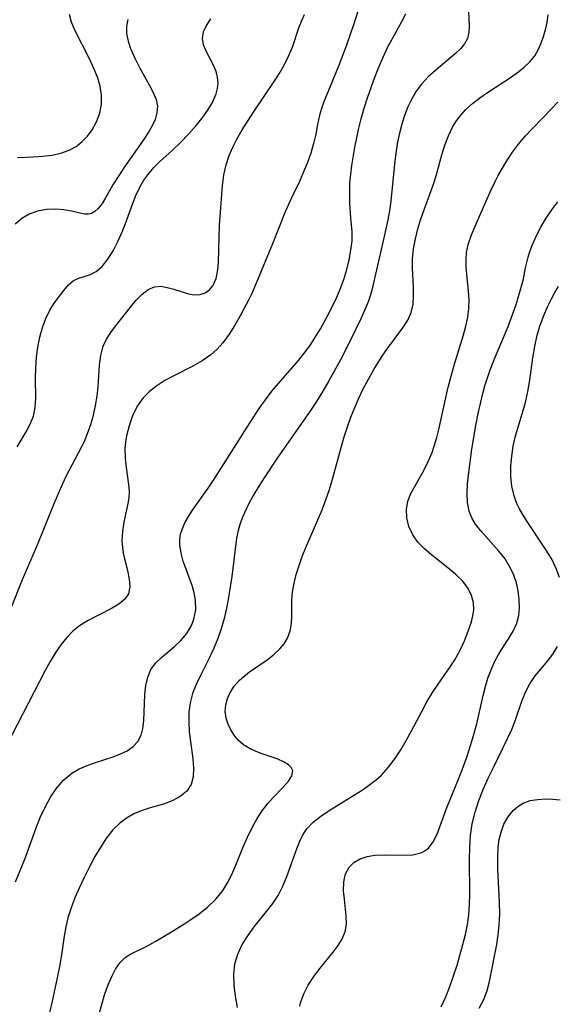
# Model space of a CAD drawing. Extents: x 1695928 to 1699996, y 3195518 to 3199311.
# Drawn here: x 1696746 to 1696832, y 3196742 to 3196899 of the extents above; entities that cross this region are included whole.
import ezdxf

# ---------------------------------------------------------------- set-up
doc = ezdxf.new("R2010")
doc.units = 0

msp = doc.modelspace()

# ---------------------------------------------------------------- linework, layer by layer
at = {"layer": 'Unknown_Line_Type', "color": 0}
for points in [[(1696801.46, 3196904.76, 1524), (1696799.29, 3196898.02, 1524), (1696798.12, 3196894.61, 1524), (1696796.87, 3196891.3, 1524), (1696794.56, 3196885.59, 1524), (1696794.16, 3196884.54, 1524), (1696793.83, 3196883.51, 1524), (1696793.52, 3196881.99, 1524), (1696793.24, 3196880.44, 1524), (1696792.9, 3196878.97, 1524), (1696792.45, 3196877.47, 1524), (1696791.92, 3196875.96, 1524), (1696791.32, 3196874.45, 1524), (1696790.68, 3196872.96, 1524), (1696789.4, 3196870.35, 1524), (1696788.39, 3196868.11, 1524), (1696786.38, 3196863.02, 1524), (1696783.12, 3196855.26, 1524), (1696782.6, 3196854.19, 1524), (1696781.24, 3196851.6, 1524), (1696780.4, 3196850.09, 1524), (1696779.49, 3196848.64, 1524), (1696778.49, 3196847.27, 1524), (1696777.58, 3196846.27, 1524), (1696776.58, 3196845.37, 1524), (1696775.18, 3196844.41, 1524), (1696773.67, 3196843.57, 1524), (1696770.56, 3196842, 1524), (1696769.23, 3196841.27, 1524), (1696767.96, 3196840.46, 1524), (1696766.81, 3196839.57, 1524), (1696765.8, 3196838.56, 1524), (1696764.84, 3196837.2, 1524), (1696764.1, 3196835.69, 1524), (1696763.54, 3196834.1, 1524), (1696763.14, 3196832.47, 1524), (1696762.98, 3196831.47, 1524), (1696762.89, 3196830.48, 1524), (1696762.91, 3196828.95, 1524), (1696763.08, 3196827.45, 1524), (1696763.48, 3196824.77, 1524), (1696763.55, 3196823.59, 1524), (1696763.49, 3196822.65, 1524), (1696763.35, 3196821.71, 1524), (1696762.73, 3196818.77, 1524), (1696762.49, 3196817.28, 1524), (1696762.4, 3196815.78, 1524), (1696762.49, 3196814.67, 1524), (1696762.68, 3196813.56, 1524), (1696763.29, 3196811.06, 1524), (1696763.58, 3196809.72, 1524), (1696763.68, 3196808.49, 1524), (1696763.46, 3196807.39, 1524), (1696762.85, 3196806.5, 1524), (1696761.92, 3196805.73, 1524), (1696760.77, 3196805.03, 1524), (1696756.91, 3196803.09, 1524), (1696755.66, 3196802.3, 1524), (1696754.6, 3196801.43, 1524), (1696753.62, 3196800.43, 1524), (1696752.68, 3196799.24, 1524), (1696751.81, 3196797.95, 1524), (1696751, 3196796.59, 1524), (1696750.22, 3196795.17, 1524), (1696743.99, 3196783.14, 1524)], [(1696744.75, 3196804.97, 1522), (1696746.61, 3196809.66, 1522), (1696748.96, 3196815.17, 1522), (1696751.64, 3196821.76, 1522), (1696752.98, 3196824.92, 1522), (1696753.51, 3196826.06, 1522), (1696756, 3196830.7, 1522), (1696756.5, 3196831.76, 1522), (1696756.95, 3196832.84, 1522), (1696757.46, 3196834.3, 1522), (1696757.87, 3196835.79, 1522), (1696758.21, 3196837.3, 1522), (1696758.46, 3196838.8, 1522), (1696758.63, 3196840.3, 1522), (1696758.85, 3196843.7, 1522), (1696759.04, 3196845.29, 1522), (1696759.43, 3196846.76, 1522), (1696759.97, 3196847.87, 1522), (1696760.65, 3196848.91, 1522), (1696761.41, 3196849.94, 1522), (1696763.77, 3196852.96, 1522), (1696764.7, 3196854.06, 1522), (1696765.63, 3196855.02, 1522), (1696766.59, 3196855.77, 1522), (1696767.6, 3196856.21, 1522), (1696768.6, 3196856.28, 1522), (1696769.63, 3196856.1, 1522), (1696770.69, 3196855.8, 1522), (1696772.99, 3196855.07, 1522), (1696773.95, 3196854.92, 1522), (1696774.88, 3196854.98, 1522), (1696775.66, 3196855.25, 1522), (1696776.33, 3196855.71, 1522), (1696776.89, 3196856.37, 1522), (1696777.38, 3196857.51, 1522), (1696777.66, 3196858.88, 1522), (1696777.77, 3196860.17, 1522), (1696777.96, 3196865.97, 1522), (1696778.41, 3196872.26, 1522), (1696778.63, 3196874.01, 1522), (1696778.97, 3196875.57, 1522), (1696779.47, 3196877.08, 1522), (1696780.04, 3196878.4, 1522), (1696780.71, 3196879.69, 1522), (1696781.54, 3196881.13, 1522), (1696783.35, 3196883.96, 1522), (1696786.55, 3196888.66, 1522), (1696787.44, 3196890.04, 1522), (1696788.23, 3196891.43, 1522), (1696788.93, 3196892.86, 1522), (1696789.53, 3196894.31, 1522), (1696790.58, 3196897.35, 1522), (1696791, 3196898.42, 1522), (1696791.46, 3196899.48, 1522)], [(1696745.46, 3196761.58, 1526), (1696746.24, 3196763.37, 1526), (1696746.95, 3196765.18, 1526), (1696748.75, 3196770.18, 1526), (1696749.39, 3196771.79, 1526), (1696750.18, 3196773.47, 1526), (1696751.06, 3196775.05, 1526), (1696752.05, 3196776.51, 1526), (1696753.16, 3196777.79, 1526), (1696754.42, 3196778.86, 1526), (1696755.61, 3196779.54, 1526), (1696756.88, 3196780.09, 1526), (1696758.2, 3196780.54, 1526), (1696760.83, 3196781.38, 1526), (1696762.08, 3196781.85, 1526), (1696763.22, 3196782.41, 1526), (1696764.2, 3196783.08, 1526), (1696764.96, 3196783.9, 1526), (1696765.45, 3196784.87, 1526), (1696765.74, 3196785.98, 1526), (1696765.89, 3196787.19, 1526), (1696766.08, 3196791.36, 1526), (1696766.23, 3196792.78, 1526), (1696766.53, 3196794.11, 1526), (1696767.03, 3196795.32, 1526), (1696767.77, 3196796.34, 1526), (1696768.69, 3196797.25, 1526), (1696770.76, 3196798.99, 1526), (1696771.77, 3196799.93, 1526), (1696772.72, 3196801.07, 1526), (1696773.48, 3196802.34, 1526), (1696773.87, 3196803.35, 1526), (1696774.15, 3196804.84, 1526), (1696774.13, 3196806.36, 1526), (1696773.91, 3196807.54, 1526), (1696773.56, 3196808.71, 1526), (1696772.18, 3196812.54, 1526), (1696771.81, 3196813.86, 1526), (1696771.62, 3196815.17, 1526), (1696771.63, 3196816.06, 1526), (1696771.75, 3196816.85, 1526), (1696771.98, 3196817.62, 1526), (1696772.41, 3196818.64, 1526), (1696772.98, 3196819.65, 1526), (1696773.63, 3196820.66, 1526), (1696776.14, 3196824.19, 1526), (1696777.2, 3196825.77, 1526), (1696782.32, 3196833.89, 1526), (1696784.27, 3196836.82, 1526), (1696785.26, 3196838.22, 1526), (1696786.28, 3196839.58, 1526), (1696787.31, 3196840.83, 1526), (1696790.49, 3196844.49, 1526), (1696791.5, 3196845.75, 1526), (1696792.39, 3196846.97, 1526), (1696793.23, 3196848.22, 1526), (1696794.02, 3196849.51, 1526), (1696794.72, 3196850.76, 1526), (1696795.39, 3196852.03, 1526), (1696796.6, 3196854.56, 1526), (1696797.13, 3196855.81, 1526), (1696797.7, 3196857.37, 1526), (1696798.19, 3196858.94, 1526), (1696798.57, 3196860.49, 1526), (1696798.86, 3196862.01, 1526), (1696799.02, 3196863.5, 1526), (1696799.05, 3196864.92, 1526), (1696798.84, 3196867.14, 1526), (1696798.7, 3196869.5, 1526), (1696798.67, 3196871.07, 1526), (1696798.7, 3196872.69, 1526), (1696798.81, 3196874.09, 1526), (1696798.99, 3196875.5, 1526), (1696799.47, 3196878.37, 1526), (1696800.12, 3196881.4, 1526), (1696800.49, 3196882.91, 1526), (1696800.97, 3196884.59, 1526), (1696801.49, 3196886.26, 1526), (1696802.06, 3196887.91, 1526), (1696802.66, 3196889.53, 1526), (1696803.3, 3196891.13, 1526), (1696803.98, 3196892.7, 1526), (1696804.69, 3196894.23, 1526), (1696805.46, 3196895.69, 1526), (1696806.97, 3196898.37, 1526), (1696807.58, 3196899.59, 1526)], [(1696745.79, 3196876.75, 1516), (1696748.29, 3196876.85, 1516), (1696749.79, 3196876.95, 1516), (1696751.26, 3196877.14, 1516), (1696752.69, 3196877.44, 1516), (1696754.03, 3196877.92, 1516), (1696755.11, 3196878.53, 1516), (1696756.08, 3196879.29, 1516), (1696756.95, 3196880.17, 1516), (1696757.69, 3196881.16, 1516), (1696758.38, 3196882.44, 1516), (1696758.87, 3196883.8, 1516), (1696759.15, 3196885.22, 1516), (1696759.18, 3196886.67, 1516), (1696758.95, 3196888.09, 1516), (1696758.51, 3196889.52, 1516), (1696757.94, 3196890.93, 1516), (1696757.28, 3196892.34, 1516), (1696754.92, 3196897, 1516), (1696754.37, 3196898.27, 1516), (1696754.07, 3196899.52, 1516)], [(1696817.54, 3196899.96, 1528), (1696817.65, 3196897.68, 1528), (1696817.61, 3196896.64, 1528), (1696817.39, 3196895.68, 1528), (1696816.94, 3196894.83, 1528), (1696816.29, 3196894.04, 1528), (1696815.5, 3196893.27, 1528), (1696812.34, 3196890.65, 1528), (1696811.16, 3196889.59, 1528), (1696810.07, 3196888.43, 1528), (1696809.25, 3196887.31, 1528), (1696808.53, 3196886.09, 1528), (1696807.91, 3196884.79, 1528), (1696807.37, 3196883.43, 1528), (1696806.94, 3196882.05, 1528), (1696806.58, 3196880.64, 1528), (1696806.28, 3196879.2, 1528), (1696806.03, 3196877.74, 1528), (1696805.83, 3196876.24, 1528), (1696805.21, 3196869.8, 1528), (1696804.98, 3196868.3, 1528), (1696804.7, 3196866.82, 1528), (1696803.99, 3196863.52, 1528), (1696802.15, 3196855.65, 1528), (1696801.74, 3196854.24, 1528), (1696801.39, 3196853.28, 1528), (1696800.43, 3196851.12, 1528), (1696798.9, 3196847.9, 1528), (1696797.2, 3196844.59, 1528), (1696795.34, 3196841.25, 1528), (1696794.37, 3196839.6, 1528), (1696793.35, 3196837.97, 1528), (1696792.3, 3196836.37, 1528), (1696787.13, 3196828.95, 1528), (1696785.14, 3196825.98, 1528), (1696784.2, 3196824.49, 1528), (1696783.31, 3196823, 1528), (1696782.5, 3196821.51, 1528), (1696781.64, 3196819.66, 1528), (1696781.21, 3196818.56, 1528), (1696780.88, 3196817.44, 1528), (1696780.65, 3196816.24, 1528), (1696779.89, 3196810.14, 1528), (1696779.65, 3196808.47, 1528), (1696779.38, 3196806.78, 1528), (1696779.05, 3196805.1, 1528), (1696778.67, 3196803.43, 1528), (1696778.19, 3196801.78, 1528), (1696777.65, 3196800.24, 1528), (1696777.03, 3196798.73, 1528), (1696776.35, 3196797.26, 1528), (1696774.9, 3196794.38, 1528), (1696774.23, 3196792.95, 1528), (1696773.66, 3196791.52, 1528), (1696773.26, 3196790.06, 1528), (1696773.06, 3196788.54, 1528), (1696773.04, 3196786.99, 1528), (1696773.13, 3196785.45, 1528), (1696773.31, 3196783.91, 1528), (1696773.69, 3196781.11, 1528), (1696773.82, 3196779.63, 1528), (1696773.77, 3196778.26, 1528), (1696773.44, 3196777.06, 1528), (1696772.72, 3196776, 1528), (1696771.68, 3196775.14, 1528), (1696770.42, 3196774.46, 1528), (1696769.03, 3196773.93, 1528), (1696766.89, 3196773.35, 1528), (1696765.65, 3196772.94, 1528), (1696764.41, 3196772.42, 1528), (1696763.22, 3196771.77, 1528), (1696762.11, 3196770.96, 1528), (1696760.98, 3196769.85, 1528), (1696759.96, 3196768.56, 1528), (1696759.03, 3196767.15, 1528), (1696758.12, 3196765.58, 1528), (1696757.24, 3196763.95, 1528), (1696756.41, 3196762.27, 1528), (1696755.61, 3196760.58, 1528), (1696754.93, 3196759.02, 1528), (1696754.31, 3196757.45, 1528), (1696753.8, 3196755.85, 1528), (1696753.47, 3196754.41, 1528), (1696753.22, 3196752.95, 1528), (1696752.79, 3196749.98, 1528), (1696752.48, 3196748.13, 1528), (1696752.13, 3196746.28, 1528), (1696751.31, 3196742.6, 1528), (1696750.55, 3196739.44, 1528)], [(1696758.79, 3196740.55, 1530), (1696759.25, 3196742.25, 1530), (1696759.71, 3196743.75, 1530), (1696760.22, 3196745.18, 1530), (1696760.78, 3196746.5, 1530), (1696761.41, 3196747.7, 1530), (1696762.11, 3196748.73, 1530), (1696762.91, 3196749.54, 1530), (1696763.65, 3196750.03, 1530), (1696766.48, 3196751.41, 1530), (1696767.71, 3196752.09, 1530), (1696770.3, 3196753.63, 1530), (1696772.44, 3196754.96, 1530), (1696773.23, 3196755.47, 1530), (1696774.68, 3196756.48, 1530), (1696776.06, 3196757.57, 1530), (1696777.32, 3196758.77, 1530), (1696778.43, 3196760.1, 1530), (1696779.23, 3196761.39, 1530), (1696779.92, 3196762.76, 1530), (1696780.54, 3196764.2, 1530), (1696781.71, 3196767.13, 1530), (1696782.39, 3196768.7, 1530), (1696783.13, 3196770.22, 1530), (1696783.94, 3196771.66, 1530), (1696784.83, 3196773.01, 1530), (1696785.64, 3196774.03, 1530), (1696786.48, 3196774.96, 1530), (1696788.07, 3196776.63, 1530), (1696788.9, 3196777.58, 1530), (1696789.45, 3196778.45, 1530), (1696789.59, 3196779.24, 1530), (1696789.36, 3196779.74, 1530), (1696788.9, 3196780.2, 1530), (1696788.25, 3196780.62, 1530), (1696787.12, 3196781.11, 1530), (1696784.43, 3196782.05, 1530), (1696783.05, 3196782.63, 1530), (1696781.78, 3196783.37, 1530), (1696780.98, 3196784.07, 1530), (1696780.29, 3196784.87, 1530), (1696779.74, 3196785.72, 1530), (1696779.3, 3196786.63, 1530), (1696779, 3196787.58, 1530), (1696778.86, 3196788.64, 1530), (1696778.92, 3196789.7, 1530), (1696779.2, 3196790.71, 1530), (1696779.65, 3196791.69, 1530), (1696780.29, 3196792.68, 1530), (1696781.08, 3196793.58, 1530), (1696781.87, 3196794.29, 1530), (1696782.73, 3196794.95, 1530), (1696785.51, 3196796.85, 1530), (1696786.59, 3196797.7, 1530), (1696787.56, 3196798.61, 1530), (1696788.25, 3196799.44, 1530), (1696788.78, 3196800.34, 1530), (1696789.18, 3196801.47, 1530), (1696789.38, 3196802.67, 1530), (1696789.45, 3196803.89, 1530), (1696789.45, 3196806.31, 1530), (1696789.56, 3196807.65, 1530), (1696789.8, 3196809.06, 1530), (1696790.15, 3196810.45, 1530), (1696790.59, 3196811.86, 1530), (1696791.11, 3196813.3, 1530), (1696791.68, 3196814.75, 1530), (1696794.27, 3196820.75, 1530), (1696794.87, 3196822.3, 1530), (1696795.42, 3196823.94, 1530), (1696795.9, 3196825.61, 1530), (1696797.27, 3196830.66, 1530), (1696797.76, 3196832.34, 1530), (1696798.28, 3196833.91, 1530), (1696798.85, 3196835.46, 1530), (1696799.47, 3196836.99, 1530), (1696800.12, 3196838.5, 1530), (1696800.82, 3196839.98, 1530), (1696801.62, 3196841.53, 1530), (1696802.47, 3196843.03, 1530), (1696803.71, 3196845.03, 1530), (1696804.49, 3196846.17, 1530), (1696807.13, 3196849.68, 1530), (1696807.9, 3196850.88, 1530), (1696808.45, 3196852.13, 1530), (1696808.74, 3196853.41, 1530), (1696808.83, 3196854.77, 1530), (1696808.81, 3196856.19, 1530), (1696808.66, 3196859.14, 1530), (1696808.67, 3196860.66, 1530), (1696808.82, 3196862.23, 1530), (1696809.1, 3196863.81, 1530), (1696809.5, 3196865.41, 1530), (1696809.99, 3196867, 1530), (1696810.55, 3196868.58, 1530), (1696811.59, 3196871.36, 1530), (1696812.04, 3196872.7, 1530), (1696812.45, 3196874.04, 1530), (1696813.33, 3196877.17, 1530), (1696813.8, 3196878.71, 1530), (1696814.35, 3196880.18, 1530), (1696815.01, 3196881.59, 1530), (1696815.53, 3196882.44, 1530), (1696816.11, 3196883.24, 1530), (1696817.08, 3196884.32, 1530), (1696818.18, 3196885.32, 1530), (1696819.35, 3196886.24, 1530), (1696820.59, 3196887.1, 1530), (1696824.25, 3196889.47, 1530), (1696825.35, 3196890.25, 1530), (1696826.38, 3196891.07, 1530), (1696827.3, 3196891.96, 1530), (1696828.09, 3196892.92, 1530), (1696828.64, 3196893.85, 1530), (1696829.09, 3196894.83, 1530), (1696829.45, 3196895.86, 1530), (1696829.79, 3196897.04, 1530), (1696830.05, 3196898.24, 1530), (1696830.23, 3196899.43, 1530)], [(1696763.34, 3196898.69, 1518), (1696763.13, 3196897.6, 1518), (1696763.15, 3196896.46, 1518), (1696763.39, 3196895.27, 1518), (1696763.78, 3196894.08, 1518), (1696764.44, 3196892.57, 1518), (1696765.22, 3196891.08, 1518), (1696766.82, 3196888.21, 1518), (1696767.4, 3196887.09, 1518), (1696767.84, 3196885.99, 1518), (1696768.05, 3196884.9, 1518), (1696767.98, 3196883.87, 1518), (1696767.69, 3196882.82, 1518), (1696767.21, 3196881.78, 1518), (1696766.73, 3196880.94, 1518), (1696765.84, 3196879.56, 1518), (1696762.82, 3196875.26, 1518), (1696761.85, 3196873.81, 1518), (1696760.96, 3196872.39, 1518), (1696759.82, 3196870.36, 1518), (1696759.24, 3196869.43, 1518), (1696758.64, 3196868.65, 1518), (1696758.12, 3196868.18, 1518), (1696757.56, 3196867.87, 1518), (1696757.04, 3196867.75, 1518), (1696756.5, 3196867.75, 1518), (1696755.5, 3196867.95, 1518), (1696754.4, 3196868.24, 1518), (1696753.17, 3196868.44, 1518), (1696751.82, 3196868.52, 1518), (1696750.41, 3196868.46, 1518), (1696748.99, 3196868.21, 1518), (1696747.63, 3196867.72, 1518), (1696746.47, 3196867.04, 1518), (1696745.4, 3196866.16, 1518)], [(1696745.74, 3196830.76, 1520), (1696747.18, 3196833.12, 1520), (1696747.83, 3196834.33, 1520), (1696748.32, 3196835.6, 1520), (1696748.6, 3196837.01, 1520), (1696748.71, 3196838.51, 1520), (1696748.68, 3196841.67, 1520), (1696748.7, 3196843.29, 1520), (1696748.82, 3196844.94, 1520), (1696749.04, 3196846.57, 1520), (1696749.36, 3196848.17, 1520), (1696749.78, 3196849.71, 1520), (1696750.3, 3196851.15, 1520), (1696750.93, 3196852.46, 1520), (1696751.64, 3196853.57, 1520), (1696753.14, 3196855.6, 1520), (1696753.89, 3196856.5, 1520), (1696754.69, 3196857.18, 1520), (1696755.55, 3196857.59, 1520), (1696757.41, 3196858.16, 1520), (1696758.33, 3196858.61, 1520), (1696759.29, 3196859.44, 1520), (1696760.18, 3196860.57, 1520), (1696761.01, 3196861.92, 1520), (1696761.78, 3196863.42, 1520), (1696762.49, 3196865.03, 1520), (1696763.15, 3196866.71, 1520), (1696764.08, 3196869.34, 1520), (1696764.61, 3196870.73, 1520), (1696765.24, 3196872.06, 1520), (1696765.91, 3196873.17, 1520), (1696766.68, 3196874.23, 1520), (1696767.54, 3196875.21, 1520), (1696768.45, 3196876.12, 1520), (1696770.38, 3196877.87, 1520), (1696771.72, 3196879.15, 1520), (1696773.01, 3196880.48, 1520), (1696774.23, 3196881.84, 1520), (1696775.18, 3196883.02, 1520), (1696776.03, 3196884.21, 1520), (1696776.75, 3196885.41, 1520), (1696777.1, 3196886.14, 1520), (1696777.39, 3196886.87, 1520), (1696777.61, 3196887.73, 1520), (1696777.7, 3196888.58, 1520), (1696777.63, 3196889.52, 1520), (1696777.4, 3196890.42, 1520), (1696776.93, 3196891.54, 1520), (1696775.81, 3196893.64, 1520), (1696775.39, 3196894.66, 1520), (1696775.23, 3196895.69, 1520), (1696775.4, 3196896.72, 1520), (1696775.87, 3196897.76, 1520), (1696776.57, 3196898.8, 1520)], [(1696780.81, 3196741.6, 1532), (1696780.48, 3196743.37, 1532), (1696780.25, 3196745.13, 1532), (1696780.19, 3196746.86, 1532), (1696780.37, 3196748.53, 1532), (1696780.83, 3196750.08, 1532), (1696781.54, 3196751.58, 1532), (1696782.42, 3196753.01, 1532), (1696783.43, 3196754.4, 1532), (1696785.43, 3196756.87, 1532), (1696786.4, 3196758.12, 1532), (1696787.26, 3196759.42, 1532), (1696788.02, 3196760.88, 1532), (1696788.65, 3196762.4, 1532), (1696790.27, 3196767, 1532), (1696790.71, 3196768.06, 1532), (1696791.21, 3196769.06, 1532), (1696791.82, 3196769.98, 1532), (1696792.84, 3196771.07, 1532), (1696794.05, 3196772.03, 1532), (1696795.39, 3196772.93, 1532), (1696799.43, 3196775.4, 1532), (1696800.78, 3196776.26, 1532), (1696802.08, 3196777.19, 1532), (1696802.91, 3196777.85, 1532), (1696803.7, 3196778.55, 1532), (1696804.83, 3196779.78, 1532), (1696805.85, 3196781.12, 1532), (1696806.79, 3196782.55, 1532), (1696807.66, 3196784.03, 1532), (1696808.5, 3196785.56, 1532), (1696810.12, 3196788.66, 1532), (1696810.95, 3196790.18, 1532), (1696811.84, 3196791.67, 1532), (1696812.72, 3196793, 1532), (1696814.54, 3196795.58, 1532), (1696815.39, 3196796.89, 1532), (1696816.22, 3196798.39, 1532), (1696816.93, 3196799.92, 1532), (1696817.53, 3196801.43, 1532), (1696818.01, 3196802.89, 1532), (1696818.25, 3196803.86, 1532), (1696818.38, 3196804.81, 1532), (1696818.33, 3196805.97, 1532), (1696818.05, 3196807.11, 1532), (1696817.53, 3196808.2, 1532), (1696816.64, 3196809.36, 1532), (1696815.52, 3196810.45, 1532), (1696814.27, 3196811.48, 1532), (1696811.72, 3196813.5, 1532), (1696810.56, 3196814.53, 1532), (1696809.52, 3196815.61, 1532), (1696808.68, 3196816.77, 1532), (1696808.07, 3196818.07, 1532), (1696807.73, 3196819.43, 1532), (1696807.67, 3196820.79, 1532), (1696807.89, 3196822.12, 1532), (1696808.37, 3196823.31, 1532), (1696810.47, 3196826.99, 1532), (1696811.14, 3196828.39, 1532), (1696811.76, 3196829.86, 1532), (1696812.17, 3196831.03, 1532), (1696812.54, 3196832.24, 1532), (1696812.86, 3196833.48, 1532), (1696814.33, 3196840.23, 1532), (1696814.78, 3196841.98, 1532), (1696815.28, 3196843.72, 1532), (1696816.75, 3196848.54, 1532), (1696817.13, 3196849.95, 1532), (1696817.43, 3196851.35, 1532), (1696817.61, 3196852.74, 1532), (1696817.64, 3196854.12, 1532), (1696817.55, 3196855.5, 1532), (1696817.27, 3196858.22, 1532), (1696817.18, 3196859.39, 1532), (1696817.17, 3196860.55, 1532), (1696817.26, 3196861.7, 1532), (1696817.57, 3196863.09, 1532), (1696818.04, 3196864.46, 1532), (1696818.61, 3196865.85, 1532), (1696821.09, 3196871.53, 1532), (1696821.78, 3196872.95, 1532), (1696822.27, 3196873.89, 1532), (1696822.79, 3196874.82, 1532), (1696823.65, 3196876.22, 1532), (1696824.57, 3196877.58, 1532), (1696825.54, 3196878.89, 1532), (1696826.57, 3196880.13, 1532), (1696827.55, 3196881.18, 1532), (1696829.55, 3196883.2, 1532), (1696831.76, 3196885.56, 1532)], [(1696790.73, 3196741.78, 1534), (1696790.83, 3196742.33, 1534), (1696791.33, 3196743.77, 1534), (1696792.07, 3196745.16, 1534), (1696792.97, 3196746.52, 1534), (1696793.97, 3196747.85, 1534), (1696796.01, 3196750.4, 1534), (1696796.8, 3196751.45, 1534), (1696797.46, 3196752.51, 1534), (1696797.92, 3196753.6, 1534), (1696798.13, 3196754.85, 1534), (1696798.11, 3196756.15, 1534), (1696797.8, 3196758.83, 1534), (1696797.69, 3196760.16, 1534), (1696797.73, 3196761.55, 1534), (1696798, 3196762.82, 1534), (1696798.56, 3196763.91, 1534), (1696799.32, 3196764.66, 1534), (1696800.3, 3196765.21, 1534), (1696801.44, 3196765.6, 1534), (1696802.67, 3196765.82, 1534), (1696804.18, 3196765.89, 1534), (1696807.22, 3196765.8, 1534), (1696808.65, 3196765.87, 1534), (1696809.95, 3196766.17, 1534), (1696810.61, 3196766.5, 1534), (1696811.19, 3196766.95, 1534), (1696811.96, 3196767.94, 1534), (1696812.56, 3196769.16, 1534), (1696814.06, 3196773.23, 1534), (1696816.07, 3196778.15, 1534), (1696816.71, 3196779.82, 1534), (1696817.32, 3196781.53, 1534), (1696817.88, 3196783.25, 1534), (1696818.4, 3196784.98, 1534), (1696818.86, 3196786.72, 1534), (1696819.87, 3196791.18, 1534), (1696820.24, 3196792.62, 1534), (1696820.66, 3196793.98, 1534), (1696821.15, 3196795.3, 1534), (1696821.71, 3196796.56, 1534), (1696822.33, 3196797.74, 1534), (1696823.13, 3196799.01, 1534), (1696823.94, 3196800.22, 1534), (1696824.67, 3196801.43, 1534), (1696825.24, 3196802.68, 1534), (1696825.55, 3196803.9, 1534), (1696825.67, 3196805.18, 1534), (1696825.64, 3196806.49, 1534), (1696825.46, 3196807.83, 1534), (1696825.17, 3196809.11, 1534), (1696824.75, 3196810.36, 1534), (1696824.2, 3196811.57, 1534), (1696823.38, 3196812.92, 1534), (1696822.41, 3196814.18, 1534), (1696819.5, 3196817.37, 1534), (1696818.66, 3196818.46, 1534), (1696818.07, 3196819.45, 1534), (1696817.65, 3196820.51, 1534), (1696817.38, 3196821.89, 1534), (1696817.34, 3196823.35, 1534), (1696817.42, 3196824.88, 1534), (1696817.6, 3196826.65, 1534), (1696818.1, 3196830.35, 1534), (1696818.75, 3196834.15, 1534), (1696819.12, 3196836.07, 1534), (1696819.83, 3196839.22, 1534), (1696820.16, 3196840.45, 1534), (1696820.56, 3196841.73, 1534), (1696821, 3196842.99, 1534), (1696821.68, 3196844.72, 1534), (1696823.85, 3196849.89, 1534), (1696824.52, 3196851.64, 1534), (1696825.14, 3196853.38, 1534), (1696825.9, 3196855.9, 1534), (1696826.29, 3196857.48, 1534), (1696826.65, 3196859.22, 1534), (1696827.06, 3196860.91, 1534), (1696827.33, 3196861.79, 1534), (1696827.65, 3196862.67, 1534), (1696828.37, 3196864.36, 1534), (1696829.1, 3196865.77, 1534), (1696829.91, 3196867.13, 1534), (1696830.8, 3196868.44, 1534), (1696831.77, 3196869.69, 1534)], [(1696832.06, 3196809.99, 1536), (1696831.52, 3196811.42, 1536), (1696830.74, 3196812.97, 1536), (1696829.82, 3196814.48, 1536), (1696826.66, 3196819.17, 1536), (1696825.73, 3196820.76, 1536), (1696825.22, 3196821.84, 1536), (1696824.82, 3196822.94, 1536), (1696824.47, 3196824.47, 1536), (1696824.31, 3196826.04, 1536), (1696824.3, 3196827.64, 1536), (1696824.43, 3196829.25, 1536), (1696824.68, 3196830.87, 1536), (1696825.04, 3196832.47, 1536), (1696825.56, 3196834.24, 1536), (1696826.12, 3196836, 1536), (1696826.63, 3196837.79, 1536), (1696827.01, 3196839.54, 1536), (1696827.31, 3196841.32, 1536), (1696827.81, 3196844.92, 1536), (1696828.1, 3196846.71, 1536), (1696828.48, 3196848.48, 1536), (1696828.95, 3196850.08, 1536), (1696829.52, 3196851.65, 1536), (1696830.11, 3196852.99, 1536), (1696830.75, 3196854.29, 1536), (1696831.31, 3196855.29, 1536), (1696831.89, 3196856.26, 1536)], [(1696813.23, 3196741.67, 1536), (1696813.94, 3196743.26, 1536), (1696814.59, 3196744.93, 1536), (1696815.19, 3196746.62, 1536), (1696815.74, 3196748.32, 1536), (1696816.68, 3196751.6, 1536), (1696817.07, 3196753.18, 1536), (1696817.38, 3196754.76, 1536), (1696817.61, 3196756.34, 1536), (1696817.74, 3196757.97, 1536), (1696817.78, 3196759.6, 1536), (1696817.74, 3196765.11, 1536), (1696817.77, 3196767.04, 1536), (1696817.89, 3196768.95, 1536), (1696818.16, 3196770.82, 1536), (1696818.61, 3196772.67, 1536), (1696819.2, 3196774.48, 1536), (1696819.9, 3196776.27, 1536), (1696820.68, 3196778.03, 1536), (1696821.51, 3196779.76, 1536), (1696823.84, 3196784.45, 1536), (1696824.43, 3196785.8, 1536), (1696825.01, 3196787.32, 1536), (1696826.05, 3196790.32, 1536), (1696826.62, 3196791.74, 1536), (1696827.31, 3196793.08, 1536), (1696828.19, 3196794.35, 1536), (1696830.16, 3196796.73, 1536), (1696831.08, 3196797.95, 1536), (1696831.7, 3196798.99, 1536)], [(1696819.28, 3196741.46, 1538), (1696819.98, 3196742.86, 1538), (1696820.53, 3196744.28, 1538), (1696820.91, 3196745.7, 1538), (1696822.07, 3196751.6, 1538), (1696822.3, 3196753.14, 1538), (1696822.46, 3196754.7, 1538), (1696822.52, 3196756.48, 1538), (1696822.5, 3196758.28, 1538), (1696822.24, 3196763.66, 1538), (1696822.22, 3196765.4, 1538), (1696822.3, 3196767.09, 1538), (1696822.46, 3196768.31, 1538), (1696822.73, 3196769.47, 1538), (1696823.2, 3196770.75, 1538), (1696823.85, 3196771.91, 1538), (1696824.64, 3196772.9, 1538), (1696825.39, 3196773.57, 1538), (1696826.24, 3196774.08, 1538), (1696827.38, 3196774.49, 1538), (1696828.58, 3196774.69, 1538), (1696829.79, 3196774.75, 1538), (1696830.96, 3196774.71, 1538), (1696832.14, 3196774.61, 1538)]]:
    msp.add_polyline3d(points, dxfattribs=at)

doc.saveas('drawing.dxf')
